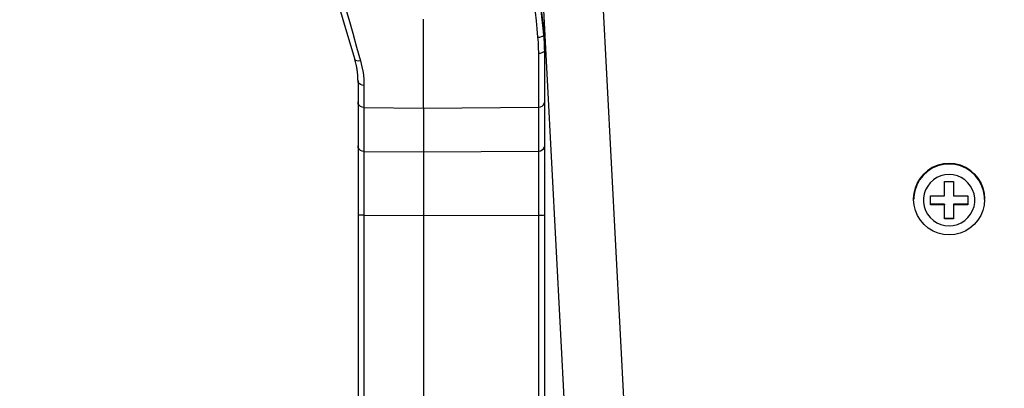
# Model space of a CAD drawing. Extents: x 0 to 841, y 0 to 594.
# Drawn here: x 300 to 327, y 421 to 431 of the extents above; entities that cross this region are included whole.
import ezdxf
from ezdxf.enums import TextEntityAlignment as Align

# ---------------------------------------------------------------- set-up
doc = ezdxf.new("R2010")
doc.units = 0
doc.header["$LTSCALE"] = 46.255
doc.layers.get('0').update_dxf_attribs({"linetype": 'CONTINUOUS'})
doc.layers.add('DIMENSION', color=7, linetype='CONTINUOUS')
doc.styles.get("Standard").update_dxf_attribs({"font": 'arial.ttf'})
doc.dimstyles.get("Standard").update_dxf_attribs({"dimtxt": 2.5, "dimasz": 2.5, "dimexe": 1.25, "dimexo": 0.625, "dimtad": 1, "dimcen": 2.5, "dimazin": 3, "dimtfac": 1, "dimtmove": 0, "dimatfit": 3})

# ---------------------------------------------------------------- blocks, each defined once
blk = doc.blocks.new('_FILLED')
at = {"color": 0, "linetype": 'BYBLOCK'}
blk.add_solid([(0, 0), (-1, 0.1875), (-1, -0.1875)], dxfattribs=at)
blk = doc.blocks.new('*D4')
at = {"layer": 'DIMENSION', "color": 2, "linetype": 'CONTINUOUS'}
for p, q in [((333.746, 450.527), (279.025, 450.527)), ((281.025, 450.527), (281.025, 395.127)), ((281.025, 339.727), (281.025, 395.127)), ((326.657, 339.727), (279.025, 339.727))]:
    blk.add_line(p, q, dxfattribs=at)
at = {"layer": 'DIMENSION', "color": 2, "linetype": 'CONTINUOUS', "xscale": 4, "yscale": 4, "zscale": 4}
for p, rotation in [((281.025, 450.527), 90), ((281.025, 339.727), 270)]:
    blk.add_blockref('_FILLED', p, dxfattribs=dict(at, rotation=rotation))
at = {"layer": 'DIMENSION', "color": 5, "linetype": 'CONTINUOUS'}
blk.add_text('554', height=3.5, rotation=90, dxfattribs=at).set_placement((280.15, 395.127), align=Align.CENTER)
blk = doc.blocks.new('*D11')
at = {"layer": 'DIMENSION', "color": 2, "linetype": 'CONTINUOUS'}
for p, q in [((307.93, 460.027), (307.93, 498.261)), ((366.857, 488.549), (366.857, 498.261)), ((307.93, 496.261), (337.393, 496.261)), ((366.857, 496.261), (337.393, 496.261)), ((366.857, 399.527), (366.857, 485.797))]:
    blk.add_line(p, q, dxfattribs=at)
at = {"layer": 'DIMENSION', "color": 2, "linetype": 'CONTINUOUS', "xscale": 4, "yscale": 4, "zscale": 4, "rotation": 180}
blk.add_blockref('_FILLED', (307.93, 496.261), dxfattribs=at)
at = {"layer": 'DIMENSION', "color": 2, "linetype": 'CONTINUOUS', "xscale": 4, "yscale": 4, "zscale": 4}
blk.add_blockref('_FILLED', (366.857, 496.261), dxfattribs=at)
at = {"layer": 'DIMENSION', "color": 5, "linetype": 'CONTINUOUS'}
blk.add_text('295', height=3.5, dxfattribs=at).set_placement((337.393, 497.136), align=Align.CENTER)

msp = doc.modelspace()

# ---------------------------------------------------------------- linework, layer by layer
at = {"color": 7, "linetype": 'CONTINUOUS'}
for p, q in [((315.133, 419.096), (313.067, 458.527)), ((309.069, 430.801), (309.18, 430.433)), ((309.098, 430.707), (309.18, 430.433)), ((314.518, 430.173), (314.449, 430.838)), ((314.477, 430.565), (314.449, 430.838)), ((314.449, 430.838), (314.487, 430.477)), ((309.18, 430.433), (309.456, 429.512)), ((309.18, 430.433), (309.456, 429.512)), ((311.29, 430.536), (311.29, 430.594)), ((311.29, 430.47), (311.29, 430.536)), ((314.487, 430.477), (314.477, 430.565)), ((314.487, 430.477), (314.518, 430.173)), ((314.54, 428.589), (314.54, 429.755)), ((309.54, 428.937), (309.54, 428.589)), ((309.54, 428.589), (309.54, 428.521)), ((311.29, 428.803), (311.29, 428.825)), ((314.54, 428.561), (314.54, 428.589)), ((309.54, 428.521), (309.54, 428.375)), ((309.54, 428.375), (309.54, 427.415)), ((314.54, 428.387), (314.54, 428.561)), ((314.54, 427.415), (314.54, 428.387)), ((311.29, 428.212), (311.29, 427.628)), ((311.29, 427.628), (311.29, 427.037)), ((309.54, 427.415), (309.54, 427.201)), ((314.54, 427.213), (314.54, 427.415)), ((309.54, 427.201), (309.54, 425.378)), ((314.54, 425.378), (314.54, 427.213)), ((325.254, 425.86), (325.254, 426.243)), ((325.494, 426.243), (325.494, 425.86)), ((324.424, 425.766), (324.424, 425.782)), ((324.424, 425.766), (324.424, 425.766)), ((324.874, 425.624), (324.874, 425.863)), ((325.874, 425.863), (325.874, 425.624)), ((326.324, 425.766), (326.324, 425.782)), ((326.324, 425.766), (326.324, 425.766)), ((325.254, 425.636), (324.874, 425.636)), ((325.254, 425.636), (325.254, 425.62)), ((325.254, 425.244), (325.254, 425.62)), ((325.494, 425.636), (325.494, 425.62)), ((325.874, 425.636), (325.494, 425.636)), ((325.494, 425.62), (325.494, 425.244)), ((309.54, 425.378), (309.54, 425.357)), ((309.54, 425.357), (309.54, 408.57)), ((311.29, 425.399), (311.29, 425.341)), ((311.29, 425.341), (311.29, 419.129)), ((314.54, 425.358), (314.54, 425.378)), ((314.54, 411.607), (314.54, 425.358)), ((325.494, 425.256), (325.254, 425.256))]:
    msp.add_line(p, q, dxfattribs=at)
at = {"color": 9, "linetype": 'CONTINUOUS'}
for p, q in [((316.731, 419.096), (314.664, 458.538)), ((309.699, 428.225), (309.699, 427.051)), ((309.699, 428.225), (311.29, 428.212)), ((311.29, 428.212), (314.382, 428.237)), ((314.382, 427.063), (314.382, 428.237)), ((309.699, 427.051), (311.29, 427.037)), ((311.29, 427.037), (314.382, 427.063)), ((325.527, 426.718), (325.374, 426.73)), ((324.425, 425.782), (324.424, 425.766)), ((326.324, 425.766), (326.324, 425.782)), ((309.699, 425.343), (311.29, 425.341)), ((311.29, 425.341), (314.382, 425.344))]:
    msp.add_line(p, q, dxfattribs=at)
for points in [[(309.182, 430.976), (309.291, 430.591), (309.398, 430.214), (309.504, 429.842), (309.608, 429.474)], [(314.361, 430.107), (314.338, 430.333), (314.317, 430.549), (314.294, 430.776), (314.269, 431.031)], [(314.361, 430.107), (314.411, 430.114), (314.455, 430.126), (314.49, 430.14), (314.512, 430.157), (314.518, 430.173)], [(314.382, 429.682), (314.379, 429.833), (314.372, 429.975), (314.361, 430.107)], [(314.382, 429.682), (314.431, 429.686), (314.475, 429.696), (314.51, 429.713), (314.533, 429.733), (314.54, 429.755)], [(314.382, 428.237), (314.382, 428.421), (314.382, 428.663), (314.382, 428.959), (314.382, 429.301), (314.382, 429.682)], [(309.608, 429.474), (309.554, 429.468), (309.508, 429.473), (309.473, 429.488), (309.456, 429.512)], [(309.608, 429.474), (309.646, 429.319), (309.675, 429.16), (309.693, 428.992), (309.699, 428.819)], [(309.699, 428.819), (309.65, 428.825), (309.606, 428.842), (309.571, 428.868), (309.548, 428.901), (309.54, 428.937)], [(309.699, 428.819), (309.699, 428.579), (309.699, 428.38), (309.699, 428.225)], [(309.699, 428.225), (309.65, 428.232), (309.606, 428.254), (309.571, 428.287), (309.548, 428.329), (309.54, 428.375)], [(314.382, 428.237), (314.431, 428.245), (314.475, 428.266), (314.51, 428.299), (314.533, 428.341), (314.54, 428.387)], [(309.699, 427.051), (309.65, 427.058), (309.606, 427.08), (309.571, 427.113), (309.548, 427.155), (309.54, 427.201)], [(309.699, 427.051), (309.699, 426.915), (309.699, 426.734), (309.699, 426.512), (309.699, 426.255), (309.699, 425.969), (309.699, 425.662), (309.699, 425.343)], [(314.382, 427.063), (314.431, 427.071), (314.475, 427.092), (314.51, 427.125), (314.533, 427.167), (314.54, 427.213)], [(314.382, 425.344), (314.382, 425.666), (314.382, 425.975), (314.382, 426.262), (314.382, 426.521), (314.382, 426.744), (314.382, 426.927), (314.382, 427.063)], [(325.374, 426.73), (325.22, 426.718), (325.068, 426.68), (324.924, 426.617), (324.792, 426.531), (324.676, 426.425), (324.58, 426.302), (324.505, 426.164), (324.453, 426.015), (324.428, 425.86), (324.424, 425.782)], [(325.374, 426.715), (325.219, 426.702), (325.068, 426.664), (324.924, 426.601), (324.792, 426.516), (324.677, 426.41), (324.58, 426.287), (324.505, 426.148), (324.454, 426), (324.428, 425.845), (324.425, 425.782)], [(326.324, 425.782), (326.321, 425.844), (326.295, 425.999), (326.244, 426.147), (326.169, 426.286), (326.072, 426.409), (325.956, 426.516), (325.825, 426.601), (325.68, 426.664), (325.529, 426.702), (325.374, 426.715)], [(326.315, 425.893), (326.295, 426.015), (326.244, 426.164), (326.169, 426.302), (326.072, 426.425), (325.956, 426.531), (325.825, 426.617), (325.681, 426.68), (325.529, 426.718), (325.527, 426.718)], [(325.374, 426.433), (325.262, 426.424), (325.152, 426.396), (325.048, 426.351), (324.953, 426.289), (324.869, 426.212), (324.8, 426.123), (324.745, 426.023), (324.708, 425.916), (324.689, 425.803), (324.689, 425.69), (324.708, 425.578), (324.745, 425.47), (324.799, 425.37), (324.869, 425.281), (324.953, 425.204), (325.048, 425.142), (325.153, 425.096), (325.262, 425.069), (325.374, 425.06)], [(325.374, 425.06), (325.486, 425.069), (325.596, 425.096), (325.7, 425.142), (325.795, 425.204), (325.879, 425.28), (325.949, 425.37), (326.003, 425.47), (326.041, 425.577), (326.059, 425.689), (326.059, 425.803), (326.041, 425.915), (326.004, 426.022), (325.949, 426.122), (325.879, 426.212), (325.796, 426.289), (325.7, 426.351), (325.596, 426.396), (325.486, 426.424), (325.374, 426.433)], [(326.324, 425.782), (326.321, 425.86), (326.315, 425.893)], [(309.699, 425.343), (309.65, 425.343), (309.606, 425.345), (309.571, 425.349), (309.548, 425.353), (309.54, 425.357)], [(309.699, 425.343), (309.699, 416.78), (309.699, 408.201), (309.699, 399.614), (309.699, 391.03), (309.699, 382.457), (309.699, 373.905)], [(314.382, 425.344), (314.431, 425.344), (314.475, 425.347), (314.51, 425.35), (314.533, 425.354), (314.54, 425.358)], [(314.382, 411.601), (314.382, 416.187), (314.382, 420.768), (314.382, 425.344)]]:
    msp.add_lwpolyline(points, dxfattribs=at)
at = {"color": 7, "linetype": 'CONTINUOUS'}
for points in [[(311.29, 428.825), (311.29, 429.112), (311.29, 429.433), (311.29, 429.781), (311.29, 430.15), (311.29, 430.47)], [(311.29, 428.212), (311.29, 428.371), (311.29, 428.577), (311.29, 428.803)], [(311.29, 427.037), (311.29, 426.903), (311.29, 426.723), (311.29, 426.503), (311.29, 426.247), (311.29, 425.964), (311.29, 425.659), (311.29, 425.399)], [(324.424, 425.782), (324.436, 425.93), (324.471, 426.075), (324.528, 426.212), (324.606, 426.339), (324.703, 426.453), (324.816, 426.549), (324.943, 426.627), (325.081, 426.684), (325.226, 426.719), (325.374, 426.731)], [(325.374, 426.731), (325.523, 426.719), (325.668, 426.684), (325.806, 426.627), (325.933, 426.549), (326.046, 426.453), (326.143, 426.339), (326.221, 426.212), (326.278, 426.075), (326.313, 425.93), (326.324, 425.782)], [(325.254, 426.243), (325.314, 426.243), (325.374, 426.243)], [(325.374, 426.243), (325.434, 426.243), (325.494, 426.243)], [(325.374, 424.817), (325.226, 424.828), (325.081, 424.863), (324.943, 424.92), (324.816, 424.998), (324.702, 425.095), (324.606, 425.208), (324.528, 425.335), (324.471, 425.473), (324.436, 425.617), (324.424, 425.766)], [(324.874, 425.863), (324.929, 425.863), (324.977, 425.862), (325.019, 425.862), (325.057, 425.861), (325.091, 425.861), (325.123, 425.861), (325.153, 425.861), (325.182, 425.86), (325.208, 425.86), (325.233, 425.86), (325.254, 425.86)], [(326.324, 425.766), (326.313, 425.617), (326.278, 425.473), (326.221, 425.335), (326.143, 425.208), (326.046, 425.095), (325.933, 424.998), (325.806, 424.92), (325.668, 424.863), (325.523, 424.828), (325.374, 424.817)], [(325.494, 425.86), (325.514, 425.86), (325.536, 425.86), (325.56, 425.86), (325.586, 425.86), (325.613, 425.861), (325.642, 425.861), (325.672, 425.861), (325.705, 425.861), (325.741, 425.862), (325.78, 425.862), (325.824, 425.863), (325.874, 425.863)], [(325.254, 425.62), (325.234, 425.62), (325.212, 425.621), (325.188, 425.621), (325.163, 425.621), (325.135, 425.621), (325.107, 425.621), (325.076, 425.621), (325.043, 425.622), (325.008, 425.622), (324.968, 425.622), (324.924, 425.623), (324.874, 425.624)], [(325.874, 425.624), (325.82, 425.623), (325.772, 425.622), (325.73, 425.622), (325.692, 425.622), (325.657, 425.621), (325.625, 425.621), (325.595, 425.621), (325.567, 425.621), (325.54, 425.621), (325.516, 425.62), (325.494, 425.62)], [(325.374, 425.244), (325.314, 425.244), (325.254, 425.244)], [(325.494, 425.244), (325.434, 425.244), (325.374, 425.244)]]:
    msp.add_lwpolyline(points, dxfattribs=at)
for centre, radius, start, end in [((310.54, 429.755), 4, 4.283, 6), ((310.54, 429.755), 4, 4.0398, 6), ((310.54, 429.755), 4, 3.8862, 4.283), ((310.54, 429.755), 4, 2.2929, 3.8862), ((310.54, 429.755), 4, 2.0726, 2.2929), ((310.54, 429.755), 4, 0, 2.0726), ((310.54, 429.755), 4, 0, 2.0643), ((307.54, 428.937), 2, 12.8749, 16.6992), ((307.54, 428.937), 2, 11.9594, 12.8749), ((307.54, 428.937), 2, 9.153, 11.9594), ((307.54, 428.937), 2, 7.9417, 9.153), ((307.54, 428.937), 2, 5.164, 7.9417), ((307.54, 428.937), 2, 3.9516, 5.164), ((307.54, 428.937), 2, 0, 3.9516)]:
    msp.add_arc(centre, radius, start, end, dxfattribs=at)

# ---------------------------------------------------------------- dimensions: what is measured, and where the dimension line sits
at = {"layer": 'DIMENSION', "color": 2, "linetype": 'CONTINUOUS'}
for base, p1, p2, angle, picture, middle in [((307.93, 496.261), (366.857, 399.527), (307.93, 460.027), 180, '*D11', (337.362, 496.261)), ((281.025, 339.727), (333.746, 450.527), (326.657, 339.727), 270, '*D4', (281.025, 395.115))]:
    dim = msp.add_linear_dim(base=base, p1=p1, p2=p2, angle=angle, dimstyle='Standard', dxfattribs=at)
    dim.commit()
    dim.dimension.update_dxf_attribs({"geometry": picture, "text_midpoint": middle, "dimtype": 128})

doc.saveas('drawing.dxf')
